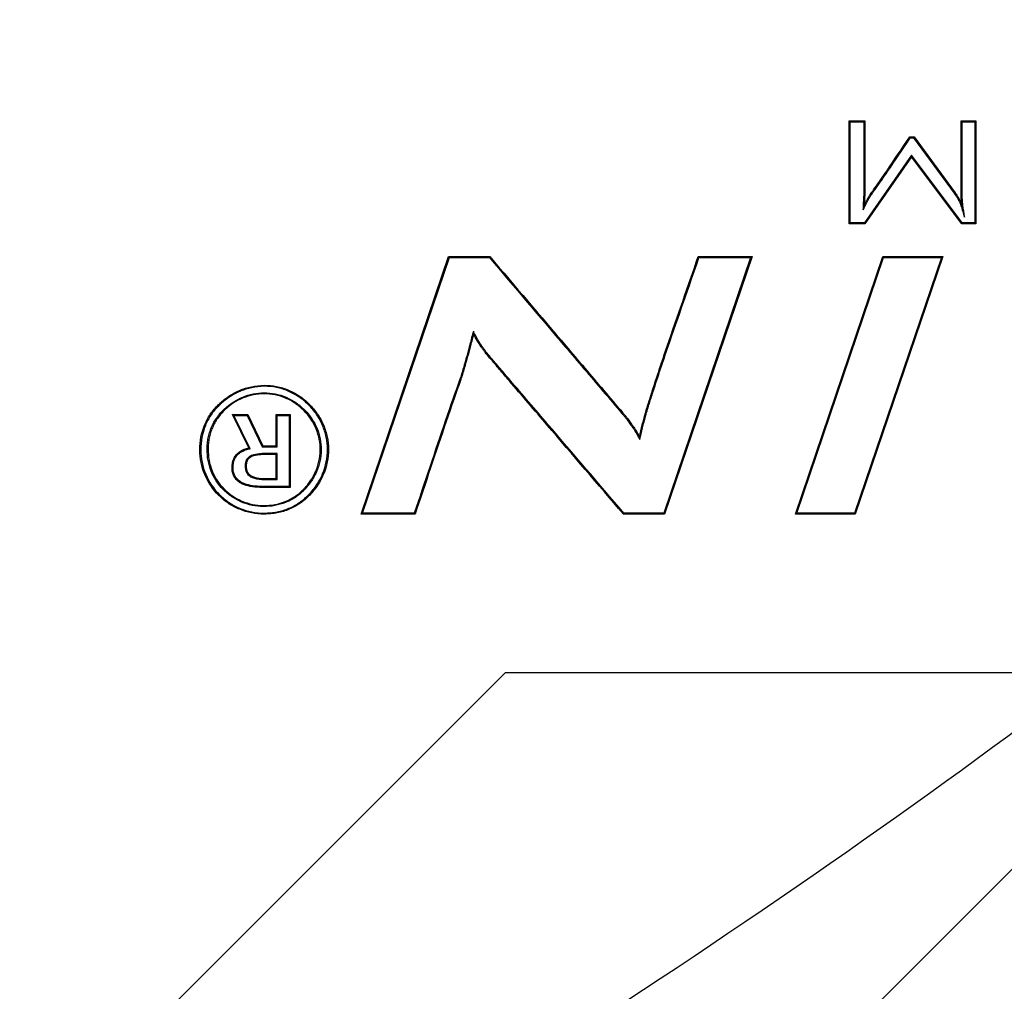
# Model space of a CAD drawing. Units: millimetres. Extents: x 0 to 291, y 0 to 204.
# Drawn here: x 247 to 251, y 142 to 146 of the extents above; entities that cross this region are included whole.
import ezdxf

# ---------------------------------------------------------------- set-up
doc = ezdxf.new("R2010")
doc.units = ezdxf.units.MM
doc.layers.add('M-5R', color=7, linetype='Continuous')
doc.layers.add('Predeterminado', color=7, linetype='Continuous')

# ---------------------------------------------------------------- blocks, each defined once
blk = doc.blocks.new('SE5')
at = {"layer": 'M-5R', "color": 7, "linetype": 'Continuous'}
for p, q in [((250.5435, 145.2012), (250.5396, 145.2051)), ((250.5396, 144.8051), (250.5396, 145.2051)), ((250.5396, 145.2051), (250.6009, 145.2051)), ((250.5435, 144.809), (250.5435, 145.2012)), ((250.5435, 145.2012), (250.597, 145.2012)), ((250.597, 145.2012), (250.6009, 145.2051)), ((250.9779, 145.2012), (250.974, 145.2051)), ((250.974, 145.2051), (251.0312, 145.2051)), ((250.9779, 145.2012), (251.0273, 145.2012)), ((251.0273, 145.2012), (251.0312, 145.2051)), ((251.0273, 145.2012), (251.0273, 144.809)), ((251.0312, 145.2051), (251.0312, 144.8051)), ((250.7766, 145.1384), (250.7745, 145.1423)), ((250.7745, 145.1423), (250.7915, 145.1423)), ((250.7766, 145.1384), (250.7895, 145.1384)), ((250.7895, 145.1384), (250.7915, 145.1423)), ((250.7895, 145.1384), (250.9468, 144.924)), ((250.7915, 145.1423), (250.9503, 144.9259)), ((250.7818, 145.0722), (250.5989, 144.809)), ((250.7819, 145.0655), (250.6009, 144.8051)), ((250.9785, 144.809), (250.7818, 145.0722)), ((250.7818, 145.0722), (250.7819, 145.0655)), ((250.9765, 144.8051), (250.7819, 145.0655)), ((250.594, 144.8589), (250.598, 144.8767)), ((250.9875, 144.8303), (250.9769, 144.8767)), ((250.5435, 144.809), (250.5396, 144.8051)), ((250.6009, 144.8051), (250.5396, 144.8051)), ((250.5989, 144.809), (250.5435, 144.809)), ((250.5989, 144.809), (250.6009, 144.8051)), ((250.9785, 144.809), (250.9765, 144.8051)), ((251.0312, 144.8051), (250.9765, 144.8051)), ((251.0273, 144.809), (250.9785, 144.809)), ((251.0273, 144.809), (251.0312, 144.8051)), ((248.646, 143.6781), (248.9852, 144.6781)), ((248.6515, 143.682), (248.988, 144.6742)), ((248.988, 144.6742), (248.9852, 144.6781)), ((248.9852, 144.6781), (249.1451, 144.6781)), ((248.988, 144.6742), (249.1432, 144.6742)), ((249.1432, 144.6742), (249.1451, 144.6781)), ((250.1571, 144.6742), (249.8197, 143.682)), ((250.1626, 144.6781), (249.8225, 143.6781)), ((249.9565, 144.6742), (249.9537, 144.6781)), ((249.9537, 144.6781), (250.1626, 144.6781)), ((249.9565, 144.6742), (250.1571, 144.6742)), ((250.1571, 144.6742), (250.1626, 144.6781)), ((250.3308, 143.6781), (250.67, 144.6781)), ((250.3363, 143.682), (250.6728, 144.6742)), ((250.8974, 144.6742), (250.56, 143.682)), ((250.9029, 144.6781), (250.5628, 143.6781)), ((250.6728, 144.6742), (250.67, 144.6781)), ((250.67, 144.6781), (250.9029, 144.6781)), ((250.6728, 144.6742), (250.8974, 144.6742)), ((250.8974, 144.6742), (250.9029, 144.6781)), ((249.0811, 144.3879), (249.0822, 144.3768)), ((248.1522, 144.0605), (248.1459, 144.0644)), ((248.2093, 143.9349), (248.1459, 144.0644)), ((248.1459, 144.0644), (248.2057, 144.0644)), ((248.2151, 143.932), (248.1522, 144.0605)), ((248.1522, 144.0605), (248.2032, 144.0605)), ((248.2032, 144.0605), (248.2057, 144.0644)), ((248.2032, 144.0605), (248.2614, 143.9392)), ((248.2057, 144.0644), (248.2639, 143.9431)), ((248.3203, 144.0605), (248.3164, 144.0644)), ((248.3164, 143.9431), (248.3164, 144.0644)), ((248.3164, 144.0644), (248.3706, 144.0644)), ((248.3203, 143.9392), (248.3203, 144.0605)), ((248.3203, 144.0605), (248.3667, 144.0605)), ((248.3667, 144.0605), (248.3706, 144.0644)), ((248.3667, 144.0605), (248.3667, 143.7854)), ((248.3706, 144.0644), (248.3706, 143.7815)), ((249.7269, 143.9674), (249.7255, 143.9785)), ((248.2614, 143.9392), (248.2639, 143.9431)), ((248.2614, 143.9392), (248.3203, 143.9392)), ((248.2639, 143.9431), (248.3164, 143.9431)), ((248.3203, 143.9392), (248.3164, 143.9431)), ((248.2151, 143.932), (248.2093, 143.9349)), ((248.3203, 143.913), (248.3164, 143.9091)), ((248.3164, 143.8165), (248.3164, 143.9091)), ((248.3203, 143.8126), (248.3203, 143.913)), ((248.3667, 143.7854), (248.2632, 143.7854)), ((248.2632, 143.7854), (248.2632, 143.7815)), ((248.2724, 143.8126), (248.2724, 143.8165)), ((248.2724, 143.8165), (248.3164, 143.8165)), ((248.2724, 143.8126), (248.3203, 143.8126)), ((248.3203, 143.8126), (248.3164, 143.8165)), ((248.3667, 143.7854), (248.3706, 143.7815)), ((248.3706, 143.7815), (248.2632, 143.7815)), ((248.6515, 143.682), (248.646, 143.6781)), ((248.8548, 143.6781), (248.646, 143.6781)), ((248.852, 143.682), (248.6515, 143.682)), ((248.852, 143.682), (248.8548, 143.6781)), ((249.6653, 143.682), (249.6635, 143.6781)), ((249.8225, 143.6781), (249.6635, 143.6781)), ((249.8197, 143.682), (249.6653, 143.682)), ((249.8197, 143.682), (249.8225, 143.6781)), ((250.3363, 143.682), (250.3308, 143.6781)), ((250.5628, 143.6781), (250.3308, 143.6781)), ((250.56, 143.682), (250.3363, 143.682)), ((250.56, 143.682), (250.5628, 143.6781)), ((249.2057, 143.0629), (231.4575, 125.3147)), ((251.9354, 143.0629), (233.1354, 124.2629)), ((249.2057, 143.0629), (251.9354, 143.0629))]:
    blk.add_line(p, q, dxfattribs=at)
for points, knots in [([(250.597, 145.2012), (250.597, 145.1472), (250.597, 145.0823), (250.597, 144.9984), (250.597, 144.9725), (250.597, 144.9466), (250.597, 144.9417), (250.597, 144.9367), (250.597, 144.9361), (250.597, 144.935), (250.597, 144.9345), (250.597, 144.9326), (250.5969, 144.9311), (250.5967, 144.9264), (250.5965, 144.9232), (250.5962, 144.918), (250.5961, 144.9162), (250.5959, 144.9132), (250.5958, 144.9121), (250.5956, 144.9098), (250.5955, 144.9086), (250.5951, 144.9025), (250.5948, 144.8983), (250.5942, 144.8871), (250.594, 144.8814), (250.594, 144.8767), (250.594, 144.8708), (250.594, 144.8649), (250.594, 144.8589)], [0, 0, 0, 0, 0.45724, 0.45724, 0.691433, 0.691433, 0.749981, 0.749981, 0.757299, 0.757299, 0.764618, 0.764618, 0.779255, 0.779255, 0.808529, 0.808529, 0.823166, 0.823166, 0.830485, 0.830485, 0.837803, 0.837803, 0.867077, 0.867077, 0.925626, 0.925626, 0.925626, 1, 1, 1, 1]), ([(250.6009, 145.2051), (250.6009, 145.1503), (250.6009, 145.0836), (250.6009, 144.9984), (250.6009, 144.9725), (250.6009, 144.9466), (250.6009, 144.9417), (250.6009, 144.9367), (250.6009, 144.9361), (250.6009, 144.935), (250.6009, 144.9344), (250.6009, 144.9325), (250.6008, 144.9309), (250.6006, 144.9262), (250.6004, 144.923), (250.6001, 144.9178), (250.6, 144.9159), (250.5998, 144.9129), (250.5997, 144.9118), (250.5995, 144.9095), (250.5994, 144.9083), (250.599, 144.9022), (250.5987, 144.898), (250.5981, 144.8869), (250.598, 144.8813), (250.598, 144.8767)], [0, 0, 0, 0, 0.5, 0.5, 0.75, 0.75, 0.8125, 0.8125, 0.820312, 0.820312, 0.828125, 0.828125, 0.84375, 0.84375, 0.875, 0.875, 0.890625, 0.890625, 0.898438, 0.898438, 0.90625, 0.90625, 0.9375, 0.9375, 1, 1, 1, 1]), ([(250.9769, 144.8767), (250.976, 144.8832), (250.9753, 144.89), (250.9749, 144.8979), (250.9748, 144.8988), (250.9747, 144.9001), (250.9747, 144.9006), (250.9747, 144.9014), (250.9747, 144.9017), (250.9746, 144.9034), (250.9745, 144.9048), (250.9744, 144.9091), (250.9743, 144.9122), (250.9741, 144.919), (250.9741, 144.9226), (250.974, 144.9284), (250.974, 144.9304), (250.974, 144.933), (250.974, 144.9335), (250.974, 144.9346), (250.974, 144.9352), (250.974, 144.9365), (250.974, 144.9373), (250.974, 144.945), (250.974, 144.9519), (250.974, 144.9861), (250.974, 145.0135), (250.974, 145.0956), (250.974, 145.1503), (250.974, 145.2051)], [0, 0, 0, 0, 0.0625, 0.0625, 0.070312, 0.070312, 0.074219, 0.074219, 0.078125, 0.078125, 0.09375, 0.09375, 0.125, 0.125, 0.15625, 0.15625, 0.171875, 0.171875, 0.175781, 0.175781, 0.179688, 0.179688, 0.1875, 0.1875, 0.25, 0.25, 0.5, 0.5, 1, 1, 1, 1]), ([(250.9875, 144.8303), (250.9853, 144.846), (250.983, 144.8616), (250.9808, 144.8773), (250.9799, 144.8837), (250.9792, 144.8903), (250.9788, 144.8981), (250.9787, 144.899), (250.9787, 144.9003), (250.9787, 144.9007), (250.9786, 144.9016), (250.9786, 144.9019), (250.9785, 144.9035), (250.9785, 144.9049), (250.9783, 144.9093), (250.9782, 144.9124), (250.978, 144.9191), (250.978, 144.9226), (250.9779, 144.9284), (250.9779, 144.9304), (250.9779, 144.933), (250.9779, 144.9336), (250.9779, 144.9346), (250.9779, 144.9352), (250.9779, 144.9365), (250.9779, 144.9373), (250.9779, 144.945), (250.9779, 144.9519), (250.9779, 144.9861), (250.9779, 145.0135), (250.9779, 145.0943), (250.9779, 145.1477), (250.9779, 145.2012)], [0, 0, 0, 0, 0.134284, 0.134284, 0.134284, 0.189046, 0.189046, 0.195891, 0.195891, 0.199314, 0.199314, 0.202736, 0.202736, 0.216427, 0.216427, 0.243808, 0.243808, 0.271189, 0.271189, 0.28488, 0.28488, 0.288302, 0.288302, 0.291725, 0.291725, 0.29857, 0.29857, 0.353332, 0.353332, 0.572381, 0.572381, 1, 1, 1, 1]), ([(250.594, 144.8589), (250.5965, 144.8643), (250.599, 144.8697), (250.6015, 144.8751), (250.6048, 144.8821), (250.6079, 144.8883), (250.6115, 144.895), (250.6122, 144.8963), (250.6133, 144.8982), (250.6136, 144.8988), (250.6142, 144.8997), (250.6143, 144.9), (250.6147, 144.9006), (250.6149, 144.9011), (250.6173, 144.9051), (250.6191, 144.9083), (250.6215, 144.9123), (250.6223, 144.9136), (250.6234, 144.9153), (250.6238, 144.9158), (250.6243, 144.9166), (250.6245, 144.9168), (250.6248, 144.9173), (250.6251, 144.9176), (250.6273, 144.9207), (250.6292, 144.9234), (250.6351, 144.9315), (250.6389, 144.9369), (250.6582, 144.964), (250.6733, 144.9859), (250.7179, 145.0513), (250.7469, 145.0951), (250.7766, 145.1384)], [0, 0, 0, 0, 0.045915, 0.045915, 0.045915, 0.105935, 0.105935, 0.12094, 0.12094, 0.128442, 0.128442, 0.132193, 0.132193, 0.135944, 0.135944, 0.165954, 0.165954, 0.180959, 0.180959, 0.188461, 0.188461, 0.192213, 0.192213, 0.195964, 0.195964, 0.225974, 0.225974, 0.285993, 0.285993, 0.526071, 0.526071, 1, 1, 1, 1]), ([(250.598, 144.8767), (250.6013, 144.8838), (250.6044, 144.8901), (250.6081, 144.8969), (250.6088, 144.8982), (250.6099, 144.9001), (250.6102, 144.9008), (250.6107, 144.9017), (250.6109, 144.902), (250.6113, 144.9026), (250.6115, 144.9031), (250.6139, 144.9071), (250.6157, 144.9103), (250.6182, 144.9144), (250.619, 144.9157), (250.6201, 144.9175), (250.6205, 144.918), (250.6211, 144.9188), (250.6213, 144.9191), (250.6216, 144.9196), (250.6219, 144.92), (250.6241, 144.923), (250.626, 144.9257), (250.6319, 144.9338), (250.6357, 144.9392), (250.655, 144.9663), (250.6701, 144.9882), (250.715, 145.0541), (250.7444, 145.0984), (250.7745, 145.1423)], [0, 0, 0, 0, 0.0625, 0.0625, 0.078125, 0.078125, 0.085938, 0.085938, 0.089844, 0.089844, 0.09375, 0.09375, 0.125, 0.125, 0.140625, 0.140625, 0.148438, 0.148438, 0.152344, 0.152344, 0.15625, 0.15625, 0.1875, 0.1875, 0.25, 0.25, 0.5, 0.5, 1, 1, 1, 1]), ([(250.9468, 144.924), (250.9469, 144.9237), (250.9471, 144.9235), (250.9474, 144.923), (250.9476, 144.9227), (250.9481, 144.9221), (250.9483, 144.9219), (250.9487, 144.9214), (250.9488, 144.9212), (250.949, 144.9209), (250.9491, 144.9208), (250.95, 144.9196), (250.9507, 144.9186), (250.9529, 144.9156), (250.9543, 144.9135), (250.9583, 144.9074), (250.9608, 144.9034), (250.9673, 144.8913), (250.9707, 144.8833), (250.9732, 144.8755), (250.978, 144.8605), (250.9827, 144.8454), (250.9875, 144.8303)], [0, 0, 0, 0, 0.003372, 0.003372, 0.01134, 0.01134, 0.019308, 0.019308, 0.023292, 0.023292, 0.027276, 0.027276, 0.059149, 0.059149, 0.122893, 0.122893, 0.250383, 0.250383, 0.505362, 0.505362, 0.505362, 1, 1, 1, 1]), ([(250.9503, 144.9259), (250.9503, 144.9258), (250.9504, 144.9256), (250.9506, 144.9253), (250.9507, 144.9251), (250.9511, 144.9246), (250.9514, 144.9243), (250.9518, 144.9238), (250.9519, 144.9236), (250.9522, 144.9232), (250.9523, 144.9231), (250.9532, 144.922), (250.9539, 144.9209), (250.9561, 144.9178), (250.9576, 144.9157), (250.9617, 144.9095), (250.9642, 144.9054), (250.9709, 144.893), (250.9744, 144.8848), (250.9769, 144.8767)], [0, 0, 0, 0, 0.015625, 0.015625, 0.03125, 0.03125, 0.046875, 0.046875, 0.054688, 0.054688, 0.0625, 0.0625, 0.125, 0.125, 0.25, 0.25, 0.5, 0.5, 1, 1, 1, 1]), ([(249.1432, 144.6742), (249.2411, 144.5591), (249.3389, 144.444), (249.4858, 144.2712), (249.5349, 144.2135), (249.6086, 144.1268), (249.6332, 144.098), (249.6608, 144.0655), (249.6639, 144.0619), (249.6673, 144.0578), (249.6678, 144.0573), (249.6686, 144.0563), (249.669, 144.0558), (249.6702, 144.0543), (249.671, 144.0533), (249.6734, 144.0503), (249.6749, 144.0483), (249.6824, 144.0384), (249.6876, 144.0305), (249.694, 144.0215), (249.6953, 144.0198), (249.6969, 144.0177), (249.6972, 144.0173), (249.6978, 144.0164), (249.6981, 144.016), (249.6992, 144.0146), (249.6999, 144.0137), (249.7034, 144.0089), (249.7059, 144.0051), (249.7131, 143.9933), (249.7175, 143.9851), (249.722, 143.9766), (249.7236, 143.9735), (249.7253, 143.9705), (249.7269, 143.9674)], [0, 0, 0, 0, 0.493422, 0.493422, 0.741122, 0.741122, 0.864972, 0.864972, 0.880453, 0.880453, 0.882388, 0.882388, 0.884324, 0.884324, 0.888194, 0.888194, 0.895935, 0.895935, 0.926897, 0.926897, 0.934638, 0.934638, 0.936573, 0.936573, 0.938508, 0.938508, 0.942378, 0.942378, 0.95786, 0.95786, 0.988822, 0.988822, 0.988822, 1, 1, 1, 1]), ([(249.1451, 144.6781), (249.2433, 144.5626), (249.3415, 144.4471), (249.4888, 144.2738), (249.5379, 144.216), (249.6116, 144.1294), (249.6362, 144.1005), (249.6638, 144.068), (249.6669, 144.0644), (249.6703, 144.0603), (249.6708, 144.0598), (249.6716, 144.0588), (249.672, 144.0583), (249.6733, 144.0568), (249.6741, 144.0557), (249.6765, 144.0527), (249.6781, 144.0507), (249.6856, 144.0406), (249.6909, 144.0327), (249.6972, 144.0238), (249.6985, 144.0221), (249.7, 144.02), (249.7003, 144.0196), (249.701, 144.0188), (249.7012, 144.0184), (249.7024, 144.017), (249.7031, 144.016), (249.7066, 144.0112), (249.7092, 144.0072), (249.7166, 143.9952), (249.7209, 143.9869), (249.7255, 143.9785)], [0, 0, 0, 0, 0.5, 0.5, 0.75, 0.75, 0.875, 0.875, 0.890625, 0.890625, 0.892578, 0.892578, 0.894531, 0.894531, 0.898437, 0.898437, 0.90625, 0.90625, 0.9375, 0.9375, 0.945313, 0.945313, 0.947266, 0.947266, 0.949219, 0.949219, 0.953125, 0.953125, 0.96875, 0.96875, 1, 1, 1, 1]), ([(249.7255, 143.9785), (249.7292, 143.9944), (249.733, 144.0099), (249.7386, 144.0322), (249.7405, 144.0395), (249.7433, 144.0502), (249.7442, 144.0538), (249.7456, 144.059), (249.7461, 144.0607), (249.7468, 144.0633), (249.7471, 144.0641), (249.7474, 144.0654), (249.7475, 144.0658), (249.7478, 144.0668), (249.7479, 144.0673), (249.7528, 144.0848), (249.7576, 144.1002), (249.7643, 144.1213), (249.7665, 144.128), (249.769, 144.1359), (249.7695, 144.1373), (249.7706, 144.1409), (249.7712, 144.1428), (249.773, 144.1482), (249.7741, 144.1519), (249.7941, 144.2139), (249.8135, 144.2721), (249.873, 144.4463), (249.9142, 144.5619), (249.9537, 144.6781)], [0, 0, 0, 0, 0.0625, 0.0625, 0.09375, 0.09375, 0.109375, 0.109375, 0.117188, 0.117188, 0.121094, 0.121094, 0.123047, 0.123047, 0.125, 0.125, 0.1875, 0.1875, 0.21875, 0.21875, 0.226563, 0.226563, 0.234375, 0.234375, 0.25, 0.25, 0.5, 0.5, 1, 1, 1, 1]), ([(249.7269, 143.9674), (249.7277, 143.9708), (249.7285, 143.9742), (249.7293, 143.9776), (249.733, 143.9935), (249.7368, 144.009), (249.7424, 144.0313), (249.7443, 144.0386), (249.7471, 144.0492), (249.748, 144.0527), (249.7494, 144.058), (249.7499, 144.0597), (249.7506, 144.0622), (249.7508, 144.0631), (249.7512, 144.0644), (249.7513, 144.0647), (249.7516, 144.0657), (249.7517, 144.0663), (249.7566, 144.0837), (249.7613, 144.099), (249.7681, 144.1201), (249.7702, 144.1267), (249.7728, 144.1347), (249.7732, 144.1361), (249.7744, 144.1397), (249.775, 144.1416), (249.7767, 144.147), (249.7779, 144.1507), (249.7978, 144.2127), (249.8173, 144.2709), (249.8765, 144.4441), (249.9172, 144.5589), (249.9565, 144.6742)], [0, 0, 0, 0, 0.013124, 0.013124, 0.013124, 0.07504, 0.07504, 0.105998, 0.105998, 0.121477, 0.121477, 0.129217, 0.129217, 0.133087, 0.133087, 0.135022, 0.135022, 0.136956, 0.136956, 0.198873, 0.198873, 0.229831, 0.229831, 0.23757, 0.23757, 0.24531, 0.24531, 0.260789, 0.260789, 0.508453, 0.508453, 1, 1, 1, 1]), ([(249.0811, 144.3879), (249.0802, 144.3845), (249.0793, 144.3811), (249.0784, 144.3778), (249.0729, 144.3569), (249.0688, 144.3416), (249.0631, 144.3203), (249.0612, 144.3135), (249.0575, 144.2999), (249.0557, 144.2932), (249.0519, 144.2795), (249.05, 144.2726), (249.0477, 144.2643), (249.0472, 144.2627), (249.0463, 144.2595), (249.0459, 144.2579), (249.0445, 144.2529), (249.0434, 144.2493), (249.0402, 144.2379), (249.0378, 144.2298), (249.0342, 144.2184), (249.0331, 144.2148), (249.0314, 144.2096), (249.0308, 144.208), (249.0297, 144.2048), (249.0292, 144.2033), (249.011, 144.1525), (248.9919, 144.0974), (248.9329, 143.9241), (248.8912, 143.7973), (248.852, 143.682)], [0, 0, 0, 0, 0.010025, 0.010025, 0.010025, 0.072136, 0.072136, 0.103192, 0.103192, 0.134247, 0.134247, 0.165303, 0.165303, 0.173067, 0.173067, 0.180831, 0.180831, 0.196359, 0.196359, 0.227414, 0.227414, 0.242942, 0.242942, 0.250706, 0.250706, 0.25847, 0.25847, 0.506914, 0.506914, 1, 1, 1, 1]), ([(249.0822, 144.3768), (249.0767, 144.3559), (249.0726, 144.3406), (249.0669, 144.3193), (249.065, 144.3125), (249.0613, 144.2989), (249.0595, 144.2921), (249.0557, 144.2785), (249.0538, 144.2716), (249.0515, 144.2633), (249.051, 144.2616), (249.0501, 144.2584), (249.0497, 144.2569), (249.0483, 144.2518), (249.0472, 144.2482), (249.0439, 144.2368), (249.0415, 144.2286), (249.038, 144.2172), (249.0368, 144.2136), (249.0351, 144.2084), (249.0345, 144.2067), (249.0334, 144.2035), (249.0329, 144.202), (249.0147, 144.1512), (248.9956, 144.0962), (248.9363, 143.922), (248.8943, 143.7941), (248.8548, 143.6781)], [0, 0, 0, 0, 0.0625, 0.0625, 0.09375, 0.09375, 0.125, 0.125, 0.15625, 0.15625, 0.164062, 0.164062, 0.171875, 0.171875, 0.1875, 0.1875, 0.21875, 0.21875, 0.234375, 0.234375, 0.242188, 0.242188, 0.25, 0.25, 0.5, 0.5, 1, 1, 1, 1]), ([(249.6653, 143.682), (249.5671, 143.7968), (249.4689, 143.9115), (249.3214, 144.0839), (249.2721, 144.1415), (249.2105, 144.2135), (249.1982, 144.2279), (249.1797, 144.2495), (249.1736, 144.2567), (249.1659, 144.2657), (249.1643, 144.2675), (249.1612, 144.2711), (249.1595, 144.2731), (249.1544, 144.279), (249.1512, 144.2828), (249.1416, 144.2942), (249.1356, 144.3015), (249.1273, 144.3122), (249.1247, 144.3157), (249.1209, 144.321), (249.1197, 144.3227), (249.1173, 144.3262), (249.1158, 144.3283), (249.1036, 144.3465), (249.094, 144.362), (249.0857, 144.3785), (249.0842, 144.3817), (249.0826, 144.3848), (249.0811, 144.3879)], [0, 0, 0, 0, 0.493205, 0.493205, 0.740792, 0.740792, 0.802689, 0.802689, 0.833637, 0.833637, 0.841374, 0.841374, 0.849111, 0.849111, 0.864586, 0.864586, 0.895534, 0.895534, 0.911008, 0.911008, 0.918745, 0.918745, 0.926482, 0.926482, 0.988379, 0.988379, 0.988379, 1, 1, 1, 1]), ([(249.6635, 143.6781), (249.5649, 143.7933), (249.4663, 143.9085), (249.3185, 144.0813), (249.2692, 144.1389), (249.2075, 144.2109), (249.1952, 144.2253), (249.1767, 144.2469), (249.1706, 144.2541), (249.1629, 144.2631), (249.1613, 144.2649), (249.1582, 144.2685), (249.1565, 144.2706), (249.1515, 144.2765), (249.1482, 144.2803), (249.1386, 144.2917), (249.1326, 144.299), (249.1242, 144.3098), (249.1215, 144.3134), (249.1177, 144.3187), (249.1164, 144.3205), (249.114, 144.324), (249.1125, 144.3261), (249.1003, 144.3444), (249.0906, 144.36), (249.0822, 144.3768)], [0, 0, 0, 0, 0.5, 0.5, 0.75, 0.75, 0.8125, 0.8125, 0.84375, 0.84375, 0.851562, 0.851562, 0.859375, 0.859375, 0.875, 0.875, 0.90625, 0.90625, 0.921875, 0.921875, 0.929688, 0.929688, 0.9375, 0.9375, 1, 1, 1, 1]), ([(248.2701, 143.6781), (248.2744, 143.6781), (248.2787, 143.6783), (248.2872, 143.6787), (248.2914, 143.679), (248.3039, 143.6803), (248.3121, 143.6814), (248.3362, 143.6861), (248.3518, 143.6908), (248.3817, 143.7032), (248.3957, 143.7109), (248.4156, 143.7247), (248.4219, 143.7296), (248.4343, 143.7403), (248.4402, 143.7459), (248.4577, 143.7641), (248.468, 143.7769), (248.4815, 143.7972), (248.4856, 143.8041), (248.4913, 143.8148), (248.4931, 143.8184), (248.4966, 143.8257), (248.4982, 143.8293), (248.5126, 143.864), (248.5191, 143.8962), (248.5189, 143.9458), (248.5171, 143.962), (248.5121, 143.9857), (248.5101, 143.9935), (248.5052, 144.0089), (248.5024, 144.0166), (248.493, 144.0391), (248.4853, 144.0534), (248.467, 144.0803), (248.4565, 144.0929), (248.4325, 144.1168), (248.4198, 144.1273), (248.3996, 144.1409), (248.3927, 144.1451), (248.3785, 144.1528), (248.3714, 144.1562), (248.3488, 144.1658), (248.3333, 144.1705), (248.3015, 144.1767), (248.2853, 144.1782), (248.2522, 144.178), (248.236, 144.1762), (248.2121, 144.1711), (248.2042, 144.169), (248.1924, 144.1653), (248.1885, 144.164), (248.1807, 144.1611), (248.1767, 144.1595), (248.158, 144.1516), (248.1438, 144.1438), (248.1237, 144.13), (248.1172, 144.1251), (248.1077, 144.1173), (248.1045, 144.1146), (248.0983, 144.109), (248.0952, 144.1061), (248.0802, 144.0917), (248.0696, 144.0792), (248.0558, 144.0591), (248.0516, 144.0522), (248.0459, 144.0414), (248.0441, 144.0378), (248.0406, 144.0304), (248.039, 144.0265), (248.0256, 143.9931), (248.0196, 143.9613), (248.0197, 143.8942), (248.0261, 143.8618), (248.0518, 143.8011), (248.0697, 143.7743), (248.1054, 143.7388), (248.118, 143.7283), (248.145, 143.7103), (248.1593, 143.7027), (248.2048, 143.6845), (248.2363, 143.6778), (248.2701, 143.6781)], [0, 0, 0, 0, 0.007812, 0.007812, 0.015625, 0.015625, 0.03125, 0.03125, 0.0625, 0.0625, 0.09375, 0.09375, 0.109375, 0.109375, 0.125, 0.125, 0.15625, 0.15625, 0.171875, 0.171875, 0.179688, 0.179688, 0.1875, 0.1875, 0.25, 0.25, 0.28125, 0.28125, 0.296875, 0.296875, 0.3125, 0.3125, 0.34375, 0.34375, 0.375, 0.375, 0.40625, 0.40625, 0.421875, 0.421875, 0.4375, 0.4375, 0.46875, 0.46875, 0.5, 0.5, 0.53125, 0.53125, 0.546875, 0.546875, 0.554688, 0.554688, 0.5625, 0.5625, 0.59375, 0.59375, 0.609375, 0.609375, 0.617188, 0.617188, 0.625, 0.625, 0.65625, 0.65625, 0.671875, 0.671875, 0.679688, 0.679688, 0.6875, 0.6875, 0.75, 0.75, 0.8125, 0.8125, 0.875, 0.875, 0.90625, 0.90625, 0.9375, 0.9375, 1, 1, 1, 1]), ([(248.2701, 144.1742), (248.2859, 144.1742), (248.3015, 144.1727), (248.3323, 144.1667), (248.3475, 144.162), (248.3697, 144.1526), (248.3768, 144.1492), (248.3907, 144.1417), (248.3975, 144.1376), (248.4174, 144.1242), (248.4299, 144.1138), (248.4536, 144.0903), (248.4639, 144.0779), (248.4819, 144.0514), (248.4895, 144.0374), (248.4988, 144.0152), (248.5015, 144.0077), (248.5063, 143.9924), (248.5083, 143.9848), (248.5132, 143.9614), (248.515, 143.9455), (248.5152, 143.8967), (248.5088, 143.8651), (248.4946, 143.8309), (248.493, 143.8274), (248.4896, 143.8202), (248.4878, 143.8166), (248.4822, 143.8061), (248.4781, 143.7993), (248.4649, 143.7793), (248.4547, 143.7667), (248.4375, 143.7487), (248.4316, 143.7432), (248.4195, 143.7327), (248.4132, 143.7278), (248.3937, 143.7143), (248.3799, 143.7067), (248.3506, 143.6945), (248.3352, 143.69), (248.3114, 143.6853), (248.3034, 143.6842), (248.291, 143.6829), (248.2869, 143.6826), (248.2785, 143.6822), (248.2743, 143.6821), (248.2368, 143.6817), (248.2058, 143.6883), (248.161, 143.7063), (248.147, 143.7137), (248.1204, 143.7315), (248.108, 143.7418), (248.0728, 143.7767), (248.0552, 143.803), (248.0299, 143.8629), (248.0236, 143.8947), (248.0235, 143.9609), (248.0295, 143.9921), (248.0426, 144.025), (248.0442, 144.0288), (248.0476, 144.0361), (248.0494, 144.0397), (248.055, 144.0502), (248.0592, 144.057), (248.0726, 144.0768), (248.0831, 144.089), (248.0979, 144.1033), (248.1009, 144.1061), (248.1071, 144.1116), (248.1102, 144.1143), (248.1196, 144.122), (248.1261, 144.1269), (248.1459, 144.1404), (248.1597, 144.1481), (248.1782, 144.1559), (248.1821, 144.1574), (248.1898, 144.1603), (248.1937, 144.1616), (248.2053, 144.1653), (248.2131, 144.1673), (248.2366, 144.1723), (248.2525, 144.1741), (248.2692, 144.1742), (248.2697, 144.1742), (248.2701, 144.1742)], [0, 0, 0, 0, 0.030364, 0.030364, 0.061614, 0.061614, 0.077239, 0.077239, 0.092864, 0.092864, 0.124114, 0.124114, 0.155364, 0.155364, 0.186614, 0.186614, 0.202239, 0.202239, 0.217864, 0.217864, 0.249114, 0.249114, 0.311614, 0.311614, 0.319427, 0.319427, 0.327239, 0.327239, 0.342864, 0.342864, 0.374114, 0.374114, 0.389739, 0.389739, 0.405364, 0.405364, 0.436614, 0.436614, 0.467864, 0.467864, 0.483489, 0.483489, 0.491302, 0.491302, 0.499114, 0.499114, 0.561614, 0.561614, 0.592864, 0.592864, 0.624114, 0.624114, 0.686614, 0.686614, 0.749114, 0.749114, 0.811614, 0.811614, 0.819427, 0.819427, 0.827239, 0.827239, 0.842864, 0.842864, 0.874114, 0.874114, 0.881927, 0.881927, 0.889739, 0.889739, 0.905364, 0.905364, 0.936614, 0.936614, 0.944427, 0.944427, 0.952239, 0.952239, 0.967864, 0.967864, 0.999114, 0.999114, 1, 1, 1, 1]), ([(248.4908, 143.9286), (248.4908, 143.9567), (248.4853, 143.9843), (248.4634, 144.0369), (248.4477, 144.0607), (248.4215, 144.0872), (248.416, 144.0923), (248.4047, 144.1019), (248.3989, 144.1063), (248.3808, 144.1189), (248.3679, 144.126), (248.3404, 144.1377), (248.3265, 144.142), (248.2982, 144.1477), (248.2838, 144.1491), (248.2402, 144.1487), (248.2123, 144.1434), (248.1598, 144.1218), (248.1358, 144.1063), (248.1037, 144.0758), (248.0941, 144.0648), (248.0777, 144.0412), (248.0708, 144.0286), (248.0622, 144.0084), (248.0597, 144.0017), (248.0554, 143.9881), (248.0536, 143.9811), (248.0507, 143.9671), (248.0496, 143.9599), (248.0485, 143.9491), (248.0482, 143.9454), (248.0479, 143.938), (248.0478, 143.9344), (248.0478, 143.8999), (248.0531, 143.8714), (248.0744, 143.8178), (248.0897, 143.7939), (248.113, 143.7709), (248.1157, 143.7683), (248.1211, 143.7633), (248.1239, 143.7609), (248.1323, 143.7539), (248.138, 143.7496), (248.1558, 143.7374), (248.1684, 143.7305), (248.2084, 143.7137), (248.2366, 143.7078), (248.2819, 143.7074), (248.2966, 143.7086), (248.3252, 143.7139), (248.339, 143.7179), (248.366, 143.7286), (248.3786, 143.7352), (248.4022, 143.7509), (248.4131, 143.7599), (248.4258, 143.7727), (248.4284, 143.7754), (248.4333, 143.7808), (248.4357, 143.7836), (248.4426, 143.792), (248.447, 143.7977), (248.4592, 143.8155), (248.4662, 143.828), (248.475, 143.8478), (248.4777, 143.8548), (248.4823, 143.8687), (248.4843, 143.8757), (248.489, 143.8969), (248.4906, 143.9113), (248.4908, 143.9267), (248.4908, 143.9277), (248.4908, 143.9286)], [0, 0, 0, 0, 0.06051, 0.06051, 0.12301, 0.12301, 0.138635, 0.138635, 0.15426, 0.15426, 0.18551, 0.18551, 0.21676, 0.21676, 0.24801, 0.24801, 0.31051, 0.31051, 0.37301, 0.37301, 0.40426, 0.40426, 0.43551, 0.43551, 0.451135, 0.451135, 0.46676, 0.46676, 0.482385, 0.482385, 0.490197, 0.490197, 0.49801, 0.49801, 0.56051, 0.56051, 0.62301, 0.62301, 0.630822, 0.630822, 0.638635, 0.638635, 0.65426, 0.65426, 0.68551, 0.68551, 0.74801, 0.74801, 0.77926, 0.77926, 0.81051, 0.81051, 0.84176, 0.84176, 0.87301, 0.87301, 0.880822, 0.880822, 0.888635, 0.888635, 0.90426, 0.90426, 0.93551, 0.93551, 0.951135, 0.951135, 0.96676, 0.96676, 0.99801, 0.99801, 1, 1, 1, 1]), ([(248.0517, 143.9306), (248.0517, 143.9343), (248.0518, 143.9379), (248.0521, 143.9451), (248.0524, 143.9487), (248.0535, 143.9594), (248.0546, 143.9664), (248.0574, 143.9802), (248.0592, 143.987), (248.0634, 144.0004), (248.0659, 144.0069), (248.0743, 144.0268), (248.0811, 144.0392), (248.0972, 144.0623), (248.1065, 144.0731), (248.1382, 144.1031), (248.1617, 144.1184), (248.2133, 144.1396), (248.2406, 144.1448), (248.2836, 144.1451), (248.2977, 144.1438), (248.3254, 144.1382), (248.3391, 144.134), (248.3661, 144.1225), (248.3787, 144.1155), (248.3965, 144.1032), (248.4023, 144.0988), (248.4134, 144.0894), (248.4188, 144.0843), (248.4445, 144.0583), (248.46, 144.0349), (248.4818, 143.9824), (248.4873, 143.9544), (248.4867, 143.9116), (248.4851, 143.8975), (248.4805, 143.8767), (248.4786, 143.8698), (248.474, 143.8561), (248.4714, 143.8493), (248.4627, 143.8298), (248.4558, 143.8175), (248.4438, 143.8001), (248.4395, 143.7944), (248.4327, 143.7862), (248.4303, 143.7834), (248.4255, 143.7781), (248.4229, 143.7754), (248.4105, 143.7628), (248.3998, 143.754), (248.3767, 143.7387), (248.3643, 143.7322), (248.3378, 143.7216), (248.3242, 143.7177), (248.2962, 143.7125), (248.2817, 143.7113), (248.2371, 143.7118), (248.2094, 143.7175), (248.1702, 143.734), (248.1578, 143.7408), (248.1404, 143.7528), (248.1347, 143.757), (248.1265, 143.7639), (248.1237, 143.7663), (248.1184, 143.7711), (248.1157, 143.7737), (248.0929, 143.7963), (248.0778, 143.8197), (248.0569, 143.8724), (248.0517, 143.9003), (248.0517, 143.9306)], [0, 0, 0, 0, 0.007812, 0.007812, 0.015625, 0.015625, 0.03125, 0.03125, 0.046875, 0.046875, 0.0625, 0.0625, 0.09375, 0.09375, 0.125, 0.125, 0.1875, 0.1875, 0.25, 0.25, 0.28125, 0.28125, 0.3125, 0.3125, 0.34375, 0.34375, 0.359375, 0.359375, 0.375, 0.375, 0.4375, 0.4375, 0.5, 0.5, 0.53125, 0.53125, 0.546875, 0.546875, 0.5625, 0.5625, 0.59375, 0.59375, 0.609375, 0.609375, 0.617188, 0.617188, 0.625, 0.625, 0.65625, 0.65625, 0.6875, 0.6875, 0.71875, 0.71875, 0.75, 0.75, 0.8125, 0.8125, 0.84375, 0.84375, 0.859375, 0.859375, 0.867188, 0.867188, 0.875, 0.875, 0.9375, 0.9375, 1, 1, 1, 1]), ([(248.2632, 143.7815), (248.2342, 143.7815), (248.2107, 143.7849), (248.1878, 143.7936), (248.1836, 143.7956), (248.1787, 143.7983), (248.1777, 143.7989), (248.1763, 143.7997), (248.1758, 143.8), (248.1749, 143.8006), (248.1745, 143.8009), (248.1715, 143.8029), (248.1692, 143.8046), (248.1586, 143.8137), (248.1525, 143.8223), (248.147, 143.8377), (248.1457, 143.8432), (248.1444, 143.8551), (248.1444, 143.8616), (248.146, 143.8797), (248.1493, 143.8903), (248.1576, 143.9042), (248.1609, 143.9085), (248.1683, 143.9161), (248.1725, 143.9195), (248.1861, 143.9283), (248.1969, 143.9325), (248.2093, 143.9349)], [0, 0, 0, 0, 0.25, 0.25, 0.3125, 0.3125, 0.328125, 0.328125, 0.335937, 0.335937, 0.34375, 0.34375, 0.375, 0.375, 0.5, 0.5, 0.5625, 0.5625, 0.625, 0.625, 0.75, 0.75, 0.8125, 0.8125, 0.875, 0.875, 1, 1, 1, 1]), ([(248.2632, 143.7854), (248.2345, 143.7854), (248.2114, 143.7888), (248.1894, 143.7972), (248.1853, 143.7991), (248.1806, 143.8017), (248.1797, 143.8022), (248.1784, 143.8031), (248.1779, 143.8033), (248.177, 143.8039), (248.1767, 143.8042), (248.1738, 143.8061), (248.1716, 143.8077), (248.1617, 143.8163), (248.156, 143.8243), (248.1508, 143.8387), (248.1496, 143.8439), (248.1484, 143.8552), (248.1483, 143.8615), (248.1499, 143.8788), (248.153, 143.8888), (248.1608, 143.9019), (248.164, 143.906), (248.171, 143.9131), (248.1749, 143.9163), (248.1878, 143.9247), (248.1981, 143.9287), (248.2101, 143.931), (248.2118, 143.9313), (248.2134, 143.9317), (248.2151, 143.932)], [0, 0, 0, 0, 0.245704, 0.245704, 0.30713, 0.30713, 0.322487, 0.322487, 0.330165, 0.330165, 0.337843, 0.337843, 0.368556, 0.368556, 0.491408, 0.491408, 0.552834, 0.552834, 0.61426, 0.61426, 0.737112, 0.737112, 0.798538, 0.798538, 0.859964, 0.859964, 0.982816, 0.982816, 0.982816, 1, 1, 1, 1]), ([(248.3203, 143.913), (248.319, 143.913), (248.3177, 143.913), (248.3164, 143.913), (248.3063, 143.913), (248.2962, 143.913), (248.2836, 143.913), (248.2811, 143.913), (248.2773, 143.913), (248.2761, 143.913), (248.2742, 143.913), (248.2735, 143.913), (248.2726, 143.913), (248.2723, 143.913), (248.2716, 143.913), (248.2714, 143.913), (248.2641, 143.913), (248.2577, 143.9128), (248.24, 143.9113), (248.2301, 143.9093), (248.2201, 143.9054), (248.2182, 143.9046), (248.2159, 143.9034), (248.2155, 143.9031), (248.2147, 143.9027), (248.2143, 143.9025), (248.2128, 143.9015), (248.2118, 143.9008), (248.207, 143.8971), (248.2038, 143.8936), (248.199, 143.8853), (248.1973, 143.8806), (248.1959, 143.873), (248.1957, 143.8703), (248.1954, 143.8648), (248.1955, 143.862), (248.1965, 143.8486), (248.1997, 143.8394), (248.2116, 143.8251), (248.2201, 143.8203), (248.2424, 143.8141), (248.2561, 143.8126), (248.2724, 143.8126)], [0, 0, 0, 0, 0.01597, 0.01597, 0.01597, 0.138973, 0.138973, 0.169724, 0.169724, 0.1851, 0.1851, 0.192788, 0.192788, 0.196631, 0.196631, 0.200475, 0.200475, 0.261977, 0.261977, 0.384981, 0.384981, 0.415732, 0.415732, 0.42342, 0.42342, 0.431107, 0.431107, 0.446483, 0.446483, 0.507985, 0.507985, 0.569487, 0.569487, 0.600238, 0.600238, 0.630989, 0.630989, 0.753992, 0.753992, 0.876996, 0.876996, 1, 1, 1, 1]), ([(248.3164, 143.9091), (248.3063, 143.9091), (248.2962, 143.9091), (248.2836, 143.9091), (248.2811, 143.9091), (248.2773, 143.9091), (248.2761, 143.9091), (248.2742, 143.9091), (248.2735, 143.9091), (248.2726, 143.9091), (248.2723, 143.9091), (248.2716, 143.9091), (248.2714, 143.9091), (248.2642, 143.9091), (248.2579, 143.9088), (248.2406, 143.9074), (248.231, 143.9055), (248.2216, 143.9018), (248.2199, 143.901), (248.2178, 143.8999), (248.2174, 143.8997), (248.2166, 143.8993), (248.2163, 143.8991), (248.215, 143.8982), (248.214, 143.8976), (248.2097, 143.8943), (248.2069, 143.8911), (248.2026, 143.8837), (248.2011, 143.8795), (248.1998, 143.8724), (248.1996, 143.87), (248.1994, 143.8648), (248.1994, 143.8621), (248.2004, 143.8495), (248.2034, 143.8412), (248.214, 143.8284), (248.2217, 143.824), (248.2429, 143.818), (248.2564, 143.8165), (248.2724, 143.8165)], [0, 0, 0, 0, 0.125, 0.125, 0.15625, 0.15625, 0.171875, 0.171875, 0.179687, 0.179687, 0.183594, 0.183594, 0.1875, 0.1875, 0.25, 0.25, 0.375, 0.375, 0.40625, 0.40625, 0.414063, 0.414063, 0.421875, 0.421875, 0.4375, 0.4375, 0.5, 0.5, 0.5625, 0.5625, 0.59375, 0.59375, 0.625, 0.625, 0.75, 0.75, 0.875, 0.875, 1, 1, 1, 1])]:
    blk.add_open_spline(points, degree=3, knots=knots, dxfattribs=at)

msp = doc.modelspace()

# ---------------------------------------------------------------- linework, layer by layer
at = {"color": 7, "linetype": 'Continuous'}
for points in [[(238.98395, 144.6847), (244.18158, 145.60507), (247.15928, 147.10526), (248.05224, 149.25341)], [(252.02823, 143.51328), (251.40209, 142.92705), (249.31444, 141.48879), (248.48927, 141.07517)]]:
    msp.add_open_spline(points, degree=3, dxfattribs=at)

# ---------------------------------------------------------------- block references
at = {"layer": 'Predeterminado'}
msp.add_blockref('SE5', (0, 0), dxfattribs=at)

doc.saveas('drawing.dxf')
